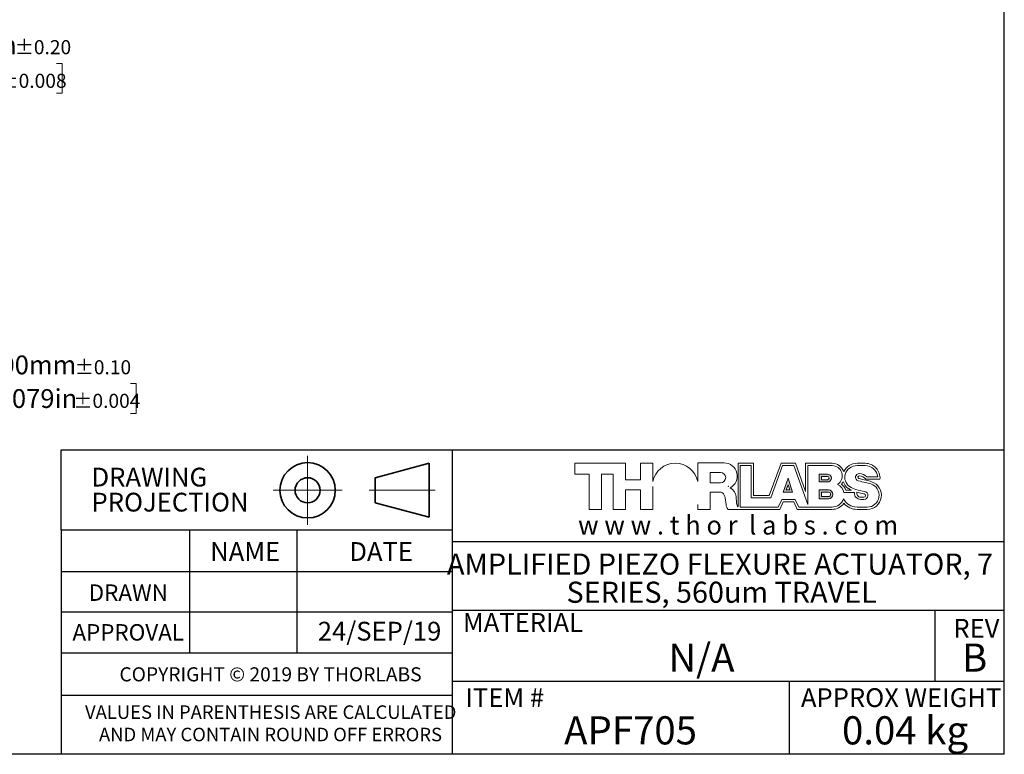
# Model space of a CAD drawing. Units: millimetres. Extents: x 1 to 277, y 1 to 215.
# Drawn here: x 166 to 277, y 1 to 84 of the extents above; entities that cross this region are included whole.
import ezdxf

# ---------------------------------------------------------------- set-up
doc = ezdxf.new("R2010")
doc.units = ezdxf.units.MM
doc.header["$PDSIZE"] = -1
doc.linetypes.add('CENTERX2', pattern=[20.319999999999997, 12.7, -2.54, 2.54, -2.54])
doc.layers.add('SHEET_FORMAT', color=7, linetype='Continuous')
doc.styles.add('SLDTEXTSTYLE0', font='TXT', dxfattribs={"width": 0.75})
doc.styles.add('SLDTEXTSTYLE1', font='TXT', dxfattribs={"width": 0.6})
doc.dimstyles.new('SLDDIMSTYLE0', dxfattribs={"dimtxt": 2.1166666667, "dimasz": 3.175, "dimexe": 0, "dimexo": 0.0625, "dimgap": 0.5291666667, "dimtad": 0, "dimtih": 1, "dimtoh": 1, "dimrnd": 1e-09, "dimzin": 4, "dimdsep": 46, "dimtxsty": 'SLDTEXTSTYLE0', "dimsah": 1, "dimcen": 0.09, "dimadec": 0, "dimazin": 1, "dimtol": 1, "dimtp": 0.2, "dimtm": 0.2, "dimtfac": 1.3333333333, "dimtofl": 0, "dimtmove": 0, "dimatfit": 3, "dimfxl": 1, "dimfrac": 2, "dimtolj": 1, "dimarcsym": 0})
doc.dimstyles.new('SLDDIMSTYLE1', dxfattribs={"dimtxt": 2.1166666667, "dimasz": 3.175, "dimexe": 0, "dimexo": 0.0625, "dimgap": 0.5291666667, "dimtad": 0, "dimtih": 1, "dimtoh": 1, "dimrnd": 1e-09, "dimzin": 4, "dimdsep": 46, "dimtxsty": 'SLDTEXTSTYLE0', "dimsah": 1, "dimcen": 0.09, "dimadec": 0, "dimazin": 1, "dimtol": 1, "dimtp": 0.1, "dimtm": 0.1, "dimtfac": 1.3333333333, "dimtmove": 0, "dimatfit": 0, "dimfxl": 1, "dimfrac": 2, "dimtolj": 1, "dimarcsym": 0})

# ---------------------------------------------------------------- blocks, each defined once
blk = doc.blocks.new('Third Angle Projection Block')
at = {"color": 7, "linetype": 'CENTERX2', "lineweight": 18}
for p, q in [((101.4766388944, 23.8144617992), (101.4766388944, 14.0663549342)), ((96.6025854619, 18.9404083667), (106.3506923269, 18.9404083667)), ((110.1367822585, 18.9404083667), (119.4527334874, 18.9404083667))]:
    blk.add_line(p, q, dxfattribs=at)
at = {"color": 7, "linetype": 'Continuous', "lineweight": 35}
for p, q in [((118.6216388944, 22.7504083667), (111.0016388944, 20.7086355204)), ((118.6216388944, 15.1304083667), (118.6216388944, 22.7504083667)), ((111.0016388944, 20.7086355204), (111.0016388944, 17.172181213)), ((111.0016388944, 17.172181213), (118.6216388944, 15.1304083667))]:
    blk.add_line(p, q, dxfattribs=at)
for radius in [3.901228248531818, 1.768227153674871]:
    blk.add_circle((101.4766388944, 18.9404083667), radius, dxfattribs=at)
at = {"color": 7, "linetype": 'Continuous', "lineweight": 0}
blk.add_point((101.4766388944, 18.9404083667), dxfattribs=at)
blk = doc.blocks.new('Thorlabs Logo')
at = {"linetype": 'Continuous'}
h = blk.add_hatch(color=7, dxfattribs=at)
h.paths.add_polyline_path([(18.74964444929197, 0.4435454544192557), (17.92791200849192, -1.955920359671778), (19.54586385182647, -1.955920359671778)], flags=0)
h.paths.add_polyline_path([(18.44100755583056, -1.600332388846978), (18.74964444929195, -0.699226051221101), (19.04871395340368, -1.600332388846978)], flags=0)
h = blk.add_hatch(color=7, dxfattribs=at)
edge = h.paths.add_edge_path(flags=0)
edge.add_arc((25.59068218197175, 0.4675525147315451), 0.6868145335837094, 270.0000000000008, 450.0000000000008)
edge.add_line((25.59068218197175, 1.154367048315258), (24.13271834942696, 1.154367048315258))
edge.add_line((24.13271834942696, 1.154367048315258), (24.13271834942696, -0.2192620188521608))
edge.add_line((24.13271834942696, -0.2192620188521607), (25.59068218197175, -0.2192620188521607))
edge = h.paths.add_edge_path(flags=0)
edge.add_line((24.53135957232627, 0.7557258254158248), (25.59068218197175, 0.7557258254158248))
edge.add_arc((25.59068218197175, 0.4675525147315451), 0.2881733106842796, -90.0000000000008, 89.9999999999992, ccw=False)
edge.add_line((25.59068218197175, 0.1793792040472655), (24.53135957232627, 0.1793792040472655))
edge.add_line((24.53135957232627, 0.1793792040472655), (24.53135957232627, 0.7557258254158248))
h = blk.add_hatch(color=7, dxfattribs=at)
edge = h.paths.add_edge_path(flags=0)
edge.add_arc((25.76909627595314, -2.37369636126869), 0.7733639724217117, 270.0000000000008, 450.0000000000008)
edge.add_line((25.76909627595314, -1.600332388846978), (24.13271834942696, -1.600332388846978))
edge.add_line((24.13271834942696, -1.600332388846978), (24.13271834942696, -3.147060333690402))
edge.add_line((24.13271834942696, -3.147060333690402), (25.76909627595314, -3.147060333690402))
edge = h.paths.add_edge_path(flags=0)
edge.add_line((24.53135957232627, -1.998973611746363), (25.76909627595314, -1.998973611746363))
edge.add_arc((25.76909627595314, -2.37369636126869), 0.3747227495223271, -90.0000000000008, 89.9999999999992, ccw=False)
edge.add_line((25.76909627595314, -2.748419110791017), (24.53135957232627, -2.748419110791017))
edge.add_line((24.53135957232627, -2.748419110791017), (24.53135957232627, -1.998973611746363))
at = {"color": 7, "linetype": 'Continuous', "lineweight": 18}
for p, q in [((-18.2234504019, 3.0227477464), (-9.4302150104, 3.0227477464)), ((-18.2234504019, 3.0227477464), (-18.2234504019, 1.1543670483)), ((-9.4302150104, 3.0227477464), (-9.4302150104, 0.1768987698)), ((-6.8530437979, 0.1768987698), (-6.8530437979, 3.0205394581)), ((-6.8530437979, 3.0205394581), (-4.7204018423, 3.0203623192)), ((-4.7204018423, 3.0203623192), (-4.7204018423, -0.1400652959)), ((3.0998759077, -0.1400652959), (3.0998759077, 3.0921336462)), ((3.0998759077, 3.0921336462), (7.6524375036, 3.0921336462)), ((10.0757429607, -4.5251187478), (10.0757429607, 3.0205394931)), ((10.0757429607, 3.0205394931), (12.7416782855, 3.0205394931)), ((10.4756244007, -4.5773850414), (10.4756244007, 2.6206580531)), ((10.4756244007, 2.6206580531), (12.3416196716, 2.6206580531)), ((12.3416196716, 2.6206580531), (12.3416196716, -2.9778592813)), ((12.7416782855, 3.0205394931), (12.7416782855, -2.5779778413)), ((15.5025788084, -2.5779778413), (17.540255566, 3.0205394931)), ((15.7826907077, -2.9778592813), (17.8203674652, 2.6206580531)), ((17.540255566, 3.0205394931), (20.0284854924, 3.0205394931)), ((17.8203674652, 2.6206580531), (19.7485507669, 2.6206580531)), ((19.7485507669, 2.6206580531), (22.2057752649, -4.1303753502)), ((20.0284854924, 3.0205394931), (21.805716651, -1.8625497266)), ((21.805716651, -1.8625497266), (21.805716651, 3.0205394931)), ((21.805716651, 3.0205394931), (26.3822950637, 3.0205394931)), ((22.2057752649, -4.1303753502), (22.2057752649, 2.6206580552)), ((22.2057752649, 2.6206580552), (26.3822950667, 2.6206580552)), ((32.1328275844, 3.0205394931), (30.7324452618, 3.0205394931)), ((32.1328275844, 2.6218982702), (30.7324452618, 2.6218982702)), ((-18.2234504019, 1.1543670483), (-15.7395539387, 1.1543670483)), ((-15.7395539387, 1.1543670483), (-15.7395539387, -4.9772664815)), ((-13.6067348092, -4.9772664815), (-13.6067348092, 1.1543670483)), ((-13.6067348092, 1.1543670483), (-11.562856966, 1.1543670483)), ((-11.562856966, 1.1543670483), (-11.562856966, -4.9772664815)), ((-9.4302150104, 0.1768987698), (-6.8530437979, 0.1768987698)), ((7.0497144027, 1.421013733), (5.2325178633, 1.421013733)), ((5.2325178633, 1.421013733), (5.2325178633, -0.3563945995)), ((18.7496444493, 0.4435454544), (17.9279120085, -1.9559203597)), ((19.5458638518, -1.9559203597), (18.7496444493, 0.4435454544)), ((25.590682182, 1.1543670483), (24.1327183494, 1.1543670483)), ((24.1327183494, 1.1543670483), (24.1327183494, -0.2192620189)), ((25.590682182, 0.7557258254), (24.5313595723, 0.7557258254)), ((24.5313595723, 0.7557258254), (24.5313595723, 0.179379204)), ((24.5313595723, 0.179379204), (25.590682182, 0.179379204)), ((34.7025574942, 0.2477683205), (32.2435612574, 0.2477683205)), ((34.3018684889, 0.6464095434), (32.4274057327, 0.6464095434)), ((-9.4302150104, -4.9772664815), (-9.4302150104, -1.6003323888)), ((-9.4302150104, -1.6003323888), (-6.8530437978, -1.6003323888)), ((-6.8530437978, -1.6003323888), (-6.8530437978, -4.9772664815)), ((-4.7202246684, -4.9772664815), (-4.7202246684, -1.000888888)), ((5.2325178633, -0.3563945995), (7.0497144027, -0.3563945995)), ((18.4410075558, -1.6003323888), (18.7496444493, -0.6992260512)), ((19.0487139534, -1.6003323888), (18.4410075558, -1.6003323888)), ((18.7496444493, -0.6992260512), (19.0487139534, -1.6003323888)), ((24.1327183494, -0.2192620189), (25.590682182, -0.2192620189)), ((25.769096276, -1.6003323888), (24.1327183494, -1.6003323888)), ((24.1327183494, -1.6003323888), (24.1327183494, -3.1470603337)), ((29.7709772683, -1.6641149845), (28.7511005625, -1.6641149845)), ((5.2325178633, -4.9772664815), (5.2325178633, -1.9559203597)), ((5.2325178633, -1.9559203597), (6.8927457386, -1.9559203597)), ((7.8629025789, -2.9823945034), (8.0051406405, -4.1230593158)), ((9.7489190319, -2.7574570007), (9.8408602798, -3.9068816251)), ((12.3416196716, -2.9778592813), (15.7826907077, -2.9778592813)), ((12.7416782855, -2.5779778413), (15.5025788084, -2.5779778413)), ((17.6731359736, -3.244505966), (17.0516100136, -4.5773850414)), ((19.9845463709, -3.244505966), (17.6731359736, -3.244505966)), ((17.9279120085, -1.9559203597), (19.5458638518, -1.9559203597)), ((20.6060723309, -4.5773850414), (19.9845463709, -3.244505966)), ((24.1327183494, -3.1470603337), (25.769096276, -3.1470603337)), ((25.769096276, -1.9989736117), (24.5313595723, -1.9989736117)), ((24.5313595723, -1.9989736117), (24.5313595723, -2.7484191108)), ((24.5313595723, -2.7484191108), (25.769096276, -2.7484191108)), ((30.2686040553, -2.0627562053), (28.42617291, -2.0627562053)), ((31.9154368363, -2.8458647438), (31.3644738821, -2.8458647438)), ((31.9154368394, -3.2445059638), (31.3644738852, -3.2445059638)), ((-15.7395539387, -4.9772664815), (-13.6067348092, -4.9772664815)), ((-11.562856966, -4.9772664815), (-9.4302150104, -4.9772664815)), ((-6.8530437978, -4.9772664815), (-4.7202246684, -4.9772664815)), ((3.0998759077, -4.1174451784), (3.0998759077, -4.9772664815)), ((3.0998759077, -4.9772664815), (5.2325178633, -4.9772664815)), ((8.3428052713, -4.9772664815), (17.3063860485, -4.9772664815)), ((17.0516100136, -4.5773850414), (10.4756244007, -4.5773850414)), ((17.3063860485, -4.9772664815), (17.9279120085, -3.644387406)), ((17.9279120085, -3.644387406), (19.729770336, -3.644387406)), ((19.729770336, -3.644387406), (20.351296296, -4.9772664815)), ((20.351296296, -4.9772664815), (26.3822950637, -4.9772664815)), ((26.3822950637, -4.5773850414), (20.6060723309, -4.5773850414)), ((32.4765841029, -4.5786252586), (30.7324452618, -4.5786252586)), ((32.4765841029, -4.9772664815), (30.7324452618, -4.9772664815))]:
    blk.add_line(p, q, dxfattribs=at)
for centre, radius, start, end in [((-0.8102629673, -0.979110174), 3.99914770035452, 12.1109791362, 167.8890208638), ((7.6524375036, 0.7975236111), 2.294610035100215, 297.1134826141, 90), ((26.3822950637, 0.8433978494), 2.177141643730596, 20.1507378162, 90), ((26.3822950667, 0.8433390892), 1.7773189659863, 303.3716458852, 90), ((30.7324452618, 0.4434864624), 2.577053030660612, 90, 153.4989559302), ((30.7324452618, 0.4434864654), 2.178411804820814, 90, 162.6663729139), ((32.1328275844, 0.4433755486), 2.57716394447371, 355.6470532788, 90), ((32.1328275844, 0.4433755486), 2.178522721574299, 5.347613541, 90), ((7.0497144027, 0.5323095667), 0.8887041662468788, 270, 90), ((25.590682182, 0.4675525147), 0.6868145335837097, 270, 90), ((25.590682182, 0.4675525147), 0.2881733106842809, 270, 90), ((30.2932244694, 0.5805713476), 1.718295330988387, 162.6663729139, 201.3472986925), ((31.097975472, 0.6113806596), 0.6309218667580921, 87.4257257733, 253.6930494078), ((31.097975472, 0.6113806596), 0.2322806438586894, 87.4257257733, 253.6930494079), ((35.1109678815, 14.3285670552), 14.92306343794871, 253.6930494078, 258.785070704), ((35.1109678815, 14.3285670554), 14.52442221515772, 253.6930494079, 258.7850707039), ((31.0405757739, -0.6653081823), 1.51025917431344, 37.1988160903, 87.4257257733), ((31.0405757739, -0.6653081823), 1.908900397212876, 43.4056227417, 87.4257257733), ((30.6853270784, -7.9920262889), 8.230691138979394, 71.8990907634, 78.7850707039), ((7.9248475414, -2.9033625308), 1.829897599912172, 4.5732911333, 64.9992957774), ((25.769096276, -2.3736963613), 0.7733639724217114, 270, 90), ((26.6738799114, -2.266114685), 1.764053690828244, 6.6197219901, 67.1132189195), ((26.3822950635, 0.8433390879), 2.175960188441572, 319.1480254174, 332.4386600362), ((26.6738799084, -2.2661146865), 2.162694913065363, 16.162126591, 51.2284494091), ((30.6809167678, 0.732095074), 2.533187392714435, 200.7036347822, 234.5132066772), ((30.6809167721, 0.732095076), 2.134546171099955, 201.3472986925, 234.5132066772), ((31.5045227074, 1.8873111577), 3.951937174748575, 234.5132066193, 243.9817675759), ((31.5045227073, 1.8873111603), 3.553295950981106, 234.5132066772, 253.9332399598), ((34.0172723074, 10.6119303143), 12.63255197416485, 253.9332399598, 260.9264547927), ((30.6853270784, -7.9920262889), 7.832049916034019, 71.8990907633, 78.785070704), ((32.4765841029, -2.5119630239), 2.465303457575097, 270, 71.8990907634), ((32.4765841029, -2.5119630239), 2.066662234675675, 270, 71.8990907634), ((6.8927457386, -2.7360107304), 0.7800903707115793, 52.4100725964, 90), ((6.579912978, -3.1423801117), 1.292926026786348, 7.1079509404, 52.4100725964), ((25.769096276, -2.3736963613), 0.3747227495223271, 270, 90), ((26.3822950637, -2.4717861623), 2.105598879180781, 270, 341.4360335013), ((30.7324452618, -1.9314369477), 2.647188310894832, 207.2163082387, 270), ((31.3644738852, -2.1455156078), 1.098990356053428, 175.6812563882, 270), ((31.3644738821, -2.1455156102), 0.7003491335979317, 166.7831163857, 270), ((34.0172722974, 10.6119303134), 13.03119319652258, 255.1734699542, 260.9264548235), ((31.9154368394, -2.5491760982), 0.6953298656246689, 270, 80.9264547927), ((31.9154368363, -2.5491761004), 0.2966886434142152, 270, 80.9264547927), ((9.8301412482, -3.8954862846), 1.83913477013811, 187.1079509404, 216.0294218597), ((11.0202425465, -3.8125440974), 1.183149229851633, 184.5732911333, 217.0326094043), ((26.3822950637, -2.4717399034), 2.505526578121505, 270, 324.6613718464), ((30.7324452618, -1.9314369477), 3.045829533794266, 220.782883296, 270)]:
    blk.add_arc(centre, radius, start, end, dxfattribs=at)
at = {"color": 7, "linetype": 'Continuous', "lineweight": 0}
blk.add_point((8.3855372383, -0.9761552409), dxfattribs=at)
blk = doc.blocks.new('SW_NOTE_0_1')
at = {"layer": 'SHEET_FORMAT', "color": 0, "char_height": 1.524, "attachment_point": 2, "style": 'SLDTEXTSTYLE0'}
for s, insert in [('VALUES IN PARENTHESIS ARE CALCULATED', (19.90725, 1.9645392354)), ('AND MAY CONTAIN ROUND OFF ERRORS', (19.8821130549, -0.5594606586))]:
    blk.add_mtext(s, dxfattribs=dict(at, insert=insert))
blk = doc.blocks.new('SW_NOTE_0_2')
at = {"layer": 'SHEET_FORMAT', "color": 0, "char_height": 2.1166666667, "attachment_point": 1, "style": 'SLDTEXTSTYLE0'}
for s, insert in [('DRAWING', (0, 2.7285267159)), ('PROJECTION', (0, -0.0936954723))]:
    blk.add_mtext(s, dxfattribs=dict(at, insert=insert))
blk = doc.blocks.new('SW_NOTE_0_4')
at = {"layer": 'SHEET_FORMAT', "color": 0, "char_height": 2.38125, "attachment_point": 2, "style": 'SLDTEXTSTYLE0'}
for s, insert in [('AMPLIFIED PIEZO FLEXURE ACTUATOR, 7', (29.2447265625, 3.0695925553)), ('SERIES, 560um TRAVEL', (29.433789739, -0.1054074063))]:
    blk.add_mtext(s, dxfattribs=dict(at, insert=insert))
blk = doc.blocks.new('_D')
at = {"color": 7, "linetype": 'Continuous', "lineweight": 0}
for p, q in [((150.7016270077, 78.787925521), (146.8916270077, 78.787925521)), ((146.8916270077, 78.787925521), (146.8916270077, 71.0553024151)), ((154.8381887663, 78.7879252882), (154.1943693122, 78.7879252882)), ((154.1943693122, 78.7879252882), (154.1943693122, 75.4247772117)), ((170.5975562621, 78.7879252882), (171.2413757162, 78.7879252882)), ((171.2413757162, 78.7879252882), (171.2413757162, 75.4247772117)), ((154.1943693122, 75.4247772117), (154.8381887663, 75.4247772117)), ((171.2413757162, 75.4247772117), (170.5975562621, 75.4247772117)), ((99.9616270077, 71.0553024151), (148.6696270077, 71.0553024151)), ((146.8916270077, 71.0553024151), (146.8916270077, 52.7053024151)), ((109.3616270077, 52.7053024151), (148.6696270077, 52.7053024151))]:
    blk.add_line(p, q, dxfattribs=at)
at = {"color": 7, "linetype": 'Continuous', "lineweight": 18}
for points in [[(146.8916270077, 71.0553024151), (146.3836270077, 67.8803024151), (147.3996270077, 67.8803024151)], [(146.8916270077, 52.7053024151), (147.3996270077, 55.8803024151), (146.3836270077, 55.8803024151)]]:
    blk.add_solid(points, dxfattribs=at)
at = {"color": 7, "linetype": 'Continuous', "lineweight": 18, "attachment_point": 1, "style": 'SLDTEXTSTYLE0'}
for s, insert, char_height in [('18.00mm', (153.5505498581, 81.9456649346), 2.1166666667), ('±0.20', (165.8781734117, 81.419343406), 1.5875), ('0.709in', (154.8381887663, 78.1533038112), 2.1166666667), ('±0.008', (164.159361488, 77.6269822825), 1.5875)]:
    blk.add_mtext(s, dxfattribs=dict(at, insert=insert, char_height=char_height))
blk = doc.blocks.new('_D_2')
at = {"color": 7, "linetype": 'Continuous', "lineweight": 0}
for p, q in [((155.215656884, 54.7053024151), (155.215656884, 61.0553024151)), ((107.6616270077, 54.7053024151), (145.6216270077, 54.7053024151)), ((148.1616270077, 54.7053024151), (156.993656884, 54.7053024151)), ((109.3616270077, 52.7053024151), (156.993656884, 52.7053024151)), ((155.215656884, 42.7053024151), (155.215656884, 52.7053024151)), ((159.025656884, 42.7053024151), (155.215656884, 42.7053024151)), ((163.1622186426, 42.7053021822), (162.5183991885, 42.7053021822)), ((162.5183991885, 42.7053021822), (162.5183991885, 39.3421541058)), ((178.9215861384, 42.7053021822), (179.5654055925, 42.7053021822)), ((179.5654055925, 42.7053021822), (179.5654055925, 39.3421541058)), ((162.5183991885, 39.3421541058), (163.1622186426, 39.3421541058)), ((179.5654055925, 39.3421541058), (178.9215861384, 39.3421541058))]:
    blk.add_line(p, q, dxfattribs=at)
at = {"color": 7, "linetype": 'Continuous', "lineweight": 18}
for points in [[(155.215656884, 54.7053024151), (155.723656884, 57.8803024151), (154.707656884, 57.8803024151)], [(155.215656884, 52.7053024151), (154.707656884, 49.5303024151), (155.723656884, 49.5303024151)]]:
    blk.add_solid(points, dxfattribs=at)
at = {"color": 7, "linetype": 'Continuous', "lineweight": 18, "attachment_point": 1, "style": 'SLDTEXTSTYLE0'}
for s, insert, char_height in [('2.00mm', (161.8745797344, 45.8630418287), 2.1166666667), ('±0.10', (172.6382221125, 45.3367203001), 1.5875), ('0.079in', (163.1622186426, 42.0706807052), 2.1166666667), ('±0.004', (172.4833913643, 41.5443591766), 1.5875)]:
    blk.add_mtext(s, dxfattribs=dict(at, insert=insert, char_height=char_height))

msp = doc.modelspace()

# ---------------------------------------------------------------- linework, layer by layer
at = {"layer": 'SHEET_FORMAT'}
for p, q in [((277.4614123207, 0.9031642596), (277.4614123207, 214.6453799966)), ((171.1049651401, 26.1661402506), (171.1049651401, 35.2394508358)), ((171.1049651401, 35.2394508358), (215.2149694758, 35.2394508358)), ((215.2149694758, 35.2394508358), (215.2149694758, 0.9031642596)), ((215.2149694758, 35.2394508358), (277.4614123207, 35.2394508358)), ((171.1049651401, 26.1661402506), (171.1049651401, 0.9031642596)), ((215.2149694758, 26.1661402506), (171.1049651401, 26.1661402506)), ((185.6060155422, 26.1661402506), (185.6060155422, 12.2958890132)), ((197.6867960904, 26.1661402506), (197.6867960904, 12.2958890132)), ((215.2149694758, 24.8927335446), (277.4614123207, 24.8927335446)), ((215.2149694758, 21.4874005542), (171.1049651401, 21.4874005542)), ((215.2149694758, 16.9216824031), (171.1049651401, 16.9216824031)), ((215.2149694758, 17.1604579552), (277.4614123207, 17.1604579552)), ((269.6405652911, 17.1604579552), (269.6405652911, 9.1409200612)), ((215.2149694758, 12.2958890132), (171.1049651401, 12.2958890132)), ((215.2149694758, 9.1409200612), (277.4614123207, 9.1409200612)), ((253.2212463085, 9.1409200612), (253.2212463085, 0.9031642596)), ((171.1049651401, 7.5627342528), (215.2149694758, 7.5627342528)), ((277.4614123207, 0.9031642596), (1.0515555727, 0.9031642596))]:
    msp.add_line(p, q, dxfattribs=at)

# ---------------------------------------------------------------- block references
at = {"color": 7, "linetype": 'Continuous'}
for name, p, xscale, yscale, zscale in [('Third Angle Projection Block', (117.7262204235, 15.5162339489), 0.8, 0.8, 0.8), ('Thorlabs Logo', (240.8875916934, 31.7469949561), 0.65, 0.65, 0.65)]:
    msp.add_blockref(name, p, dxfattribs=dict(at, xscale=xscale, yscale=yscale, zscale=zscale))
at = {"layer": 'SHEET_FORMAT', "color": 7}
for name, p in [('SW_NOTE_0_2', (174.5483650337, 30.4835322715)), ('SW_NOTE_0_4', (216.1609991748, 20.4699283085)), ('SW_NOTE_0_1', (174.8430140051, 4.4558554801))]:
    msp.add_blockref(name, p, dxfattribs=at)

# ---------------------------------------------------------------- texts
at = {"layer": 'SHEET_FORMAT', "insert": (229.402906477, 27.7957480569), "char_height": 2.1166666667, "attachment_point": 1, "style": 'SLDTEXTSTYLE1'}
msp.add_mtext('w w w . t h o r  l a b s . c o m', dxfattribs=at)
at = {"layer": 'SHEET_FORMAT', "color": 7, "style": 'SLDTEXTSTYLE0'}
for s, insert, char_height, attachment_point in [('NAME', (187.9273588276, 24.8221395769), 2.1166666667, 1), ('DATE', (203.6145073853, 24.8221395769), 2.1166666667, 1), ('DRAWN', (174.230946566, 20.054553926), 1.8520833333, 1), ('MATERIAL', (216.4199766059, 16.8243178599), 2.1166666667, 1), ('APPROVAL', (172.3960124543, 15.5787169747), 1.8520833333, 1), ('24/SEP/19', (200.0600263037, 15.8418778554), 2.1166666667, 1), ('REV', (271.7160653675, 16.1671746307), 2.1166666667, 1), ('N/A', (243.3105697783, 13.3930757396), 3.175, 2), ('B', (274.1168719365, 13.3930757396), 3.175, 2), ('COPYRIGHT © 2019 BY THORLABS', (177.6925831922, 10.7142101515), 1.5875, 1), ('ITEM #', (216.7004035316, 8.3494791871), 2.1166666667, 1), ('APPROX WEIGHT', (254.5318000914, 8.3494791871), 2.1166666667, 1), ('APF705', (235.3195027784, 5.1921885329), 3.175, 2), ('0.04 kg', (266.2721936718, 5.1921885329), 3.175, 2)]:
    msp.add_mtext(s, dxfattribs=dict(at, insert=insert, char_height=char_height, attachment_point=attachment_point))

# ---------------------------------------------------------------- dimensions: what is measured, and where the dimension line sits
at = {"color": 7, "linetype": 'Continuous', "lineweight": 18}
for base, p1, dimstyle, picture, middle in [((146.8916270077, 52.7053024151), (98.6916270077, 71.0553024151), 'SLDDIMSTYLE0', '_D', (146.8916270077, 78.787925521)), ((155.215656884, 52.7053024151), (106.3916270077, 54.7053024151), 'SLDDIMSTYLE1', '_D_2', (155.215656884, 42.7053024151))]:
    dim = msp.add_linear_dim(base=base, p1=p1, p2=(108.0916270077, 52.7053024151), angle=90, dimstyle=dimstyle, dxfattribs=at)
    dim.commit()
    dim.dimension.update_dxf_attribs({"geometry": picture, "text_midpoint": middle, "dimtype": 160})

doc.saveas('drawing.dxf')
